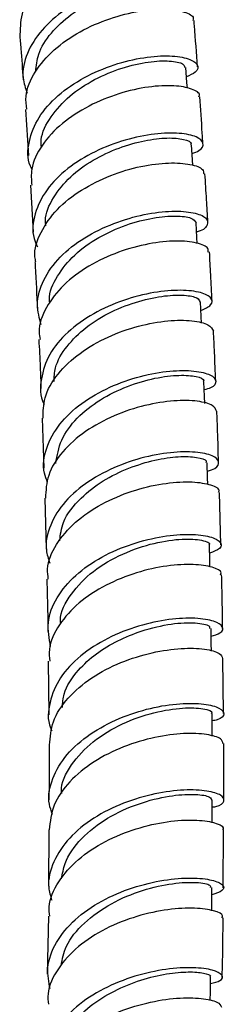
# Model space of a CAD drawing. Units: millimetres. Extents: x 5 to 995, y 5 to 995.
# Drawn here: x 864 to 867, y 151 to 168 of the extents above; entities that cross this region are included whole.
import ezdxf

# ---------------------------------------------------------------- set-up
doc = ezdxf.new("R2010")
doc.units = ezdxf.units.MM

msp = doc.modelspace()

# ---------------------------------------------------------------- linework, layer by layer
at = {"color": 7, "linetype": 'Continuous', "lineweight": 25}
for p, q in [((863.674, 166.581), (863.728, 165.791)), ((863.762, 165.28), (863.809, 164.474)), ((863.961, 161.277), (863.993, 160.42)), ((867.027, 159.104), (867.003, 160.003)), ((864.009, 159.907), (864.03, 159.029)), ((867.072, 156.207), (867.062, 157.15)), ((864.065, 157.103), (864.075, 156.182)), ((864.077, 154.207), (864.073, 153.238)), ((867.069, 153.214), (867.075, 154.206)), ((864.069, 152.723), (864.051, 151.727))]:
    msp.add_line(p, q, dxfattribs=at)
at = {"color": 7, "linetype": 'Continuous', "lineweight": 25, "flags": 128}
for points in [[(866.454, 166.944), (866.447, 167.043), (866.428, 167.299)], [(866.546, 165.617), (866.54, 165.717), (866.523, 165.973)], [(866.624, 164.28), (866.619, 164.379), (866.604, 164.636)], [(866.697, 162.91), (866.692, 163.022), (866.679, 163.279)], [(866.754, 161.532), (866.749, 161.648), (866.739, 161.905)], [(866.804, 160.144), (866.8, 160.256), (866.792, 160.514)], [(866.839, 158.723), (866.837, 158.84), (866.831, 159.098)], [(866.866, 157.276), (866.864, 157.406), (866.86, 157.664)], [(866.879, 155.814), (866.878, 155.947), (866.877, 156.205)], [(866.88, 154.335), (866.88, 154.465), (866.881, 154.724)], [(866.871, 152.821), (866.872, 152.958), (866.875, 153.216)], [(866.845, 151.276), (866.848, 151.424), (866.853, 151.682)]]:
    msp.add_lwpolyline(points, dxfattribs=at)
at = {"color": 7, "linetype": 'Continuous', "lineweight": 25}
for points, knots in [([(866.451, 169.408), (866.436, 169.446), (866.405, 169.527), (866.137, 169.601), (865.733, 169.605), (865.234, 169.516), (864.708, 169.328), (864.22, 169.046), (863.838, 168.687), (863.595, 168.281), (863.586, 168.004), (863.582, 167.869)], [0, 0, 0, 0, 0.10118, 0.214072, 0.326994, 0.439954, 0.552951, 0.665926, 0.778929, 0.891907, 1, 1, 1, 1]), ([(866.339, 168.444), (866.361, 168.451), (866.485, 168.491), (866.547, 168.597), (866.494, 168.722), (866.247, 168.808), (865.854, 168.822), (865.362, 168.747), (864.835, 168.572), (864.339, 168.303), (863.935, 167.953), (863.686, 167.549), (863.599, 167.17), (863.676, 166.948), (863.706, 166.862)], [0, 0, 0, 0, 0.018931, 0.111213, 0.203533, 0.295837, 0.388132, 0.480421, 0.572665, 0.664917, 0.757149, 0.849386, 0.941666, 1, 1, 1, 1]), ([(863.852, 167.232), (863.862, 167.332), (863.884, 167.56), (864.103, 167.901), (864.453, 168.225), (864.897, 168.485), (865.371, 168.653), (865.83, 168.735), (866.173, 168.722), (866.342, 168.658), (866.312, 168.613), (866.306, 168.605)], [0, 0, 0, 0, 0.090396, 0.207287, 0.324269, 0.446737, 0.569199, 0.691785, 0.83074, 0.969888, 1, 1, 1, 1]), ([(863.698, 166.583), (863.689, 166.658), (863.662, 166.873), (863.823, 167.231), (864.146, 167.614), (864.602, 167.929), (865.122, 168.155), (865.641, 168.283), (866.097, 168.314), (866.416, 168.263), (866.572, 168.181), (866.552, 168.124), (866.548, 168.11)], [0, 0, 0, 0, 0.060457, 0.173522, 0.286603, 0.39971, 0.512794, 0.62591, 0.73901, 0.852089, 0.965163, 1, 1, 1, 1]), ([(866.629, 167.313), (866.611, 167.549), (866.592, 167.815), (866.57, 168.081), (866.568, 168.111)], [0, 0, 0, 0, 0.887199, 1, 1, 1, 1]), ([(863.577, 167.869), (863.584, 167.788), (863.605, 167.53), (863.624, 167.27), (863.637, 167.092)], [0, 0, 0, 0, 0.311145, 1, 1, 1, 1]), ([(863.785, 165.557), (863.777, 165.573), (863.698, 165.721), (863.722, 166.032), (863.879, 166.45), (864.219, 166.831), (864.676, 167.142), (865.199, 167.363), (865.718, 167.486), (866.168, 167.514), (866.495, 167.46), (866.647, 167.353), (866.635, 167.23), (866.496, 167.166), (866.44, 167.14)], [0, 0, 0, 0, 0.0114201, 0.1039642, 0.1964885, 0.2889542, 0.3813805, 0.4738054, 0.5661979, 0.6586195, 0.7510576, 0.843506, 0.9359941, 1, 1, 1, 1]), ([(863.949, 165.928), (863.946, 165.971), (863.935, 166.15), (864.102, 166.461), (864.416, 166.821), (864.857, 167.107), (865.337, 167.307), (865.798, 167.41), (866.163, 167.423), (866.395, 167.377), (866.406, 167.322), (866.412, 167.298)], [0, 0, 0, 0, 0.0393238, 0.1632633, 0.2871442, 0.4110183, 0.5349944, 0.6588614, 0.7828807, 0.9068329, 1, 1, 1, 1]), ([(866.652, 166.8), (866.656, 166.808), (866.68, 166.859), (866.542, 166.94), (866.244, 167), (865.798, 166.98), (865.282, 166.866), (864.757, 166.654), (864.288, 166.35), (863.944, 165.975), (863.76, 165.604), (863.777, 165.372), (863.784, 165.281)], [0, 0, 0, 0, 0.021857, 0.134869, 0.247976, 0.361109, 0.474275, 0.587471, 0.700643, 0.813847, 0.927033, 1, 1, 1, 1]), ([(866.722, 165.988), (866.718, 166.051), (866.701, 166.322), (866.681, 166.592), (866.666, 166.8)], [0, 0, 0, 0, 0.23136, 1, 1, 1, 1]), ([(866.533, 165.823), (866.577, 165.839), (866.712, 165.89), (866.747, 166.003), (866.633, 166.116), (866.336, 166.183), (865.905, 166.173), (865.391, 166.071), (864.863, 165.87), (864.386, 165.577), (864.018, 165.208), (863.821, 164.794), (863.776, 164.451), (863.861, 164.27), (863.883, 164.222)], [0, 0, 0, 0, 0.04464, 0.136899, 0.229201, 0.321485, 0.41376, 0.506023, 0.598241, 0.690475, 0.782696, 0.874939, 0.967238, 1, 1, 1, 1]), ([(864.026, 164.584), (864.023, 164.612), (864.005, 164.774), (864.14, 165.072), (864.429, 165.43), (864.831, 165.722), (865.282, 165.932), (865.728, 166.056), (866.13, 166.103), (866.402, 166.074), (866.536, 166.018), (866.512, 165.98), (866.507, 165.973)], [0, 0, 0, 0, 0.024927, 0.146082, 0.267245, 0.382997, 0.498665, 0.614465, 0.730206, 0.851426, 0.972727, 1, 1, 1, 1]), ([(863.855, 163.965), (863.848, 163.992), (863.811, 164.159), (863.926, 164.475), (864.197, 164.872), (864.626, 165.209), (865.135, 165.462), (865.666, 165.617), (866.151, 165.675), (866.52, 165.647), (866.732, 165.567), (866.733, 165.499), (866.734, 165.473)], [0, 0, 0, 0, 0.02216, 0.135456, 0.24876, 0.362085, 0.475373, 0.588687, 0.701985, 0.815263, 0.928547, 1, 1, 1, 1]), ([(866.805, 164.647), (866.798, 164.775), (866.783, 165.051), (866.765, 165.327), (866.755, 165.475)], [0, 0, 0, 0, 0.462103, 1, 1, 1, 1]), ([(863.947, 162.88), (863.915, 162.996), (863.845, 163.251), (863.965, 163.657), (864.249, 164.054), (864.678, 164.389), (865.19, 164.638), (865.722, 164.791), (866.205, 164.846), (866.578, 164.817), (866.798, 164.724), (866.816, 164.603), (866.74, 164.508), (866.622, 164.479), (866.613, 164.477)], [0, 0, 0, 0, 0.075787, 0.167599, 0.259347, 0.35104, 0.442721, 0.534353, 0.626002, 0.717666, 0.809339, 0.901058, 0.992758, 1, 1, 1, 1]), ([(864.095, 163.253), (864.092, 163.273), (864.072, 163.428), (864.212, 163.721), (864.497, 164.092), (864.924, 164.393), (865.402, 164.609), (865.876, 164.73), (866.269, 164.761), (866.549, 164.723), (866.586, 164.665), (866.604, 164.636)], [0, 0, 0, 0, 0.017905, 0.140697, 0.263411, 0.386121, 0.508915, 0.631604, 0.754445, 0.877209, 1, 1, 1, 1]), ([(866.811, 164.132), (866.814, 164.154), (866.822, 164.216), (866.631, 164.296), (866.278, 164.334), (865.8, 164.287), (865.27, 164.144), (864.752, 163.904), (864.31, 163.576), (864.017, 163.184), (863.885, 162.855), (863.919, 162.673), (863.927, 162.631)], [0, 0, 0, 0, 0.059417, 0.172672, 0.286022, 0.399387, 0.512784, 0.626203, 0.739602, 0.853043, 0.96647, 1, 1, 1, 1]), ([(866.877, 163.29), (866.87, 163.44), (866.858, 163.722), (866.841, 164.003), (866.834, 164.133)], [0, 0, 0, 0, 0.534414, 1, 1, 1, 1]), ([(863.839, 163.963), (863.841, 163.936), (863.857, 163.663), (863.869, 163.389), (863.88, 163.141)], [0, 0, 0, 0, 0.098697, 1, 1, 1, 1]), ([(866.687, 163.127), (866.752, 163.158), (866.894, 163.224), (866.886, 163.345), (866.706, 163.444), (866.356, 163.488), (865.887, 163.45), (865.357, 163.317), (864.834, 163.085), (864.385, 162.766), (864.062, 162.378), (863.931, 161.955), (863.919, 161.653), (863.998, 161.516), (864.001, 161.511)], [0, 0, 0, 0, 0.080026, 0.171671, 0.263361, 0.355025, 0.446682, 0.538322, 0.629924, 0.721553, 0.813179, 0.904847, 0.99658, 1, 1, 1, 1]), ([(864.166, 161.907), (864.169, 161.986), (864.178, 162.194), (864.374, 162.519), (864.707, 162.851), (865.146, 163.12), (865.627, 163.299), (866.074, 163.39), (866.42, 163.398), (866.639, 163.352), (866.659, 163.302), (866.668, 163.279)], [0, 0, 0, 0, 0.070296, 0.186606, 0.303018, 0.424806, 0.54666, 0.668535, 0.784878, 0.901345, 1, 1, 1, 1]), ([(863.978, 161.277), (863.98, 161.394), (863.984, 161.656), (864.214, 162.045), (864.595, 162.405), (865.087, 162.687), (865.622, 162.875), (866.134, 162.964), (866.553, 162.963), (866.843, 162.891), (866.882, 162.814), (866.902, 162.775)], [0, 0, 0, 0, 0.093218, 0.206752, 0.320309, 0.433818, 0.547339, 0.660846, 0.774325, 0.88782, 1, 1, 1, 1]), ([(866.94, 161.914), (866.933, 162.079), (866.923, 162.366), (866.908, 162.653), (866.902, 162.775)], [0, 0, 0, 0, 0.5729054, 1, 1, 1, 1]), ([(863.905, 162.629), (863.914, 162.47), (863.928, 162.191), (863.938, 161.911), (863.942, 161.79)], [0, 0, 0, 0, 0.569574, 1, 1, 1, 1]), ([(864.057, 160.176), (864.036, 160.228), (863.957, 160.419), (864.019, 160.769), (864.238, 161.182), (864.625, 161.544), (865.117, 161.825), (865.653, 162.012), (866.166, 162.101), (866.589, 162.099), (866.873, 162.028), (866.966, 161.917), (866.918, 161.814), (866.783, 161.775), (866.745, 161.763)], [0, 0, 0, 0, 0.035329, 0.128226, 0.221062, 0.313828, 0.406572, 0.499254, 0.59193, 0.684618, 0.777307, 0.870046, 0.962773, 1, 1, 1, 1]), ([(864.196, 160.498), (864.219, 160.635), (864.265, 160.909), (864.545, 161.29), (864.949, 161.605), (865.425, 161.839), (865.907, 161.978), (866.33, 162.026), (866.622, 162.002), (866.752, 161.947), (866.728, 161.912), (866.723, 161.905)], [0, 0, 0, 0, 0.120671, 0.242157, 0.363637, 0.485185, 0.606631, 0.728226, 0.849734, 0.971279, 1, 1, 1, 1]), ([(866.952, 161.398), (866.939, 161.433), (866.912, 161.506), (866.645, 161.58), (866.238, 161.59), (865.73, 161.511), (865.193, 161.335), (864.691, 161.063), (864.295, 160.71), (864.041, 160.313), (864.026, 160.037), (864.018, 159.906)], [0, 0, 0, 0, 0.101541, 0.215046, 0.328643, 0.442242, 0.555876, 0.669526, 0.783168, 0.896862, 1, 1, 1, 1]), ([(866.988, 160.519), (866.984, 160.698), (866.977, 160.991), (866.965, 161.284), (866.96, 161.399)], [0, 0, 0, 0, 0.607404, 1, 1, 1, 1]), ([(866.797, 160.372), (866.822, 160.378), (866.951, 160.408), (867.014, 160.503), (866.956, 160.614), (866.7, 160.695), (866.297, 160.709), (865.793, 160.638), (865.253, 160.469), (864.747, 160.204), (864.336, 159.855), (864.084, 159.448), (863.997, 159.079), (864.069, 158.864), (864.094, 158.79)], [0, 0, 0, 0, 0.022613, 0.115463, 0.208332, 0.301244, 0.394121, 0.486994, 0.579847, 0.67268, 0.765556, 0.858437, 0.951381, 1, 1, 1, 1]), ([(864.264, 159.171), (864.277, 159.278), (864.309, 159.54), (864.596, 159.897), (864.996, 160.213), (865.449, 160.432), (865.905, 160.57), (866.324, 160.629), (866.628, 160.613), (866.792, 160.563), (866.775, 160.524), (866.77, 160.513)], [0, 0, 0, 0, 0.095768, 0.23399, 0.351406, 0.468815, 0.586323, 0.703726, 0.826765, 0.949774, 1, 1, 1, 1]), ([(864.068, 158.516), (864.061, 158.573), (864.035, 158.773), (864.19, 159.116), (864.512, 159.501), (864.975, 159.816), (865.504, 160.04), (866.037, 160.165), (866.507, 160.197), (866.841, 160.15), (867.009, 160.072), (866.99, 160.018), (866.985, 160.003)], [0, 0, 0, 0, 0.044637, 0.158493, 0.272378, 0.38621, 0.500037, 0.613851, 0.727626, 0.841421, 0.955159, 1, 1, 1, 1]), ([(864.107, 157.356), (864.082, 157.494), (864.031, 157.776), (864.194, 158.201), (864.518, 158.59), (864.977, 158.907), (865.507, 159.133), (866.043, 159.261), (866.515, 159.295), (866.864, 159.251), (867.042, 159.155), (867.045, 159.041), (866.901, 158.984), (866.834, 158.958)], [0, 0, 0, 0, 0.087958, 0.180601, 0.27316, 0.365692, 0.458155, 0.550588, 0.643029, 0.73545, 0.827917, 0.920381, 1, 1, 1, 1]), ([(864.281, 157.752), (864.279, 157.769), (864.263, 157.942), (864.445, 158.266), (864.819, 158.663), (865.341, 158.964), (865.893, 159.148), (866.391, 159.216), (866.719, 159.191), (866.861, 159.131), (866.825, 159.101), (866.822, 159.098)], [0, 0, 0, 0, 0.015129, 0.154162, 0.293047, 0.432068, 0.57093, 0.709979, 0.848873, 0.987919, 1, 1, 1, 1]), ([(867.023, 158.588), (867.029, 158.599), (867.052, 158.648), (866.898, 158.725), (866.578, 158.777), (866.114, 158.754), (865.583, 158.638), (865.048, 158.423), (864.575, 158.117), (864.238, 157.736), (864.066, 157.384), (864.086, 157.171), (864.093, 157.103)], [0, 0, 0, 0, 0.035468, 0.149248, 0.263089, 0.377013, 0.490932, 0.604896, 0.718873, 0.832859, 0.946901, 1, 1, 1, 1]), ([(864.042, 158.515), (864.048, 158.31), (864.057, 158.011), (864.059, 157.712), (864.06, 157.617)], [0, 0, 0, 0, 0.685698, 1, 1, 1, 1]), ([(867.057, 157.667), (867.056, 157.854), (867.054, 158.161), (867.045, 158.468), (867.041, 158.588)], [0, 0, 0, 0, 0.608807, 1, 1, 1, 1]), ([(866.862, 157.532), (866.919, 157.55), (867.062, 157.595), (867.081, 157.7), (866.934, 157.798), (866.606, 157.853), (866.149, 157.833), (865.617, 157.721), (865.078, 157.51), (864.604, 157.207), (864.248, 156.827), (864.078, 156.402), (864.045, 156.081), (864.121, 155.925), (864.13, 155.908)], [0, 0, 0, 0, 0.061953, 0.154577, 0.247224, 0.339901, 0.432541, 0.525193, 0.617826, 0.710463, 0.803152, 0.895855, 0.988639, 1, 1, 1, 1]), ([(864.311, 156.31), (864.315, 156.388), (864.328, 156.613), (864.551, 156.932), (864.879, 157.24), (865.258, 157.466), (865.708, 157.648), (866.197, 157.76), (866.607, 157.773), (866.845, 157.725), (866.836, 157.68), (866.832, 157.664)], [0, 0, 0, 0, 0.068237, 0.199285, 0.302415, 0.405513, 0.508695, 0.646425, 0.784204, 0.921981, 1, 1, 1, 1]), ([(864.089, 155.666), (864.1, 155.8), (864.123, 156.081), (864.388, 156.48), (864.797, 156.83), (865.309, 157.096), (865.854, 157.264), (866.364, 157.336), (866.769, 157.321), (867.027, 157.248), (867.047, 157.181), (867.056, 157.15)], [0, 0, 0, 0, 0.103931, 0.218158, 0.332342, 0.446505, 0.560665, 0.674766, 0.788879, 0.902944, 1, 1, 1, 1]), ([(864.138, 154.473), (864.118, 154.531), (864.046, 154.733), (864.123, 155.093), (864.364, 155.509), (864.772, 155.865), (865.28, 156.136), (865.826, 156.311), (866.342, 156.387), (866.759, 156.378), (867.029, 156.304), (867.102, 156.2), (867.043, 156.111), (866.909, 156.085), (866.878, 156.079)], [0, 0, 0, 0, 0.0376721, 0.1312117, 0.2246511, 0.318051, 0.4113875, 0.5046655, 0.5979481, 0.6911911, 0.7844568, 0.87773, 0.9709882, 1, 1, 1, 1]), ([(864.298, 154.824), (864.297, 154.837), (864.277, 155.008), (864.448, 155.333), (864.815, 155.736), (865.333, 156.046), (865.889, 156.237), (866.398, 156.314), (866.743, 156.297), (866.9, 156.241), (866.865, 156.21), (866.86, 156.206)], [0, 0, 0, 0, 0.011621, 0.149492, 0.287272, 0.425122, 0.562849, 0.70073, 0.838452, 0.976341, 1, 1, 1, 1]), ([(867.064, 155.689), (867.059, 155.717), (867.047, 155.781), (866.804, 155.854), (866.409, 155.874), (865.901, 155.81), (865.355, 155.649), (864.836, 155.39), (864.416, 155.045), (864.133, 154.64), (864.1, 154.349), (864.084, 154.206)], [0, 0, 0, 0, 0.089597, 0.203694, 0.317863, 0.4321, 0.546337, 0.660642, 0.774948, 0.889282, 1, 1, 1, 1]), ([(864.08, 155.667), (864.081, 155.601), (864.084, 155.286), (864.081, 154.971), (864.079, 154.722)], [0, 0, 0, 0, 0.209698, 1, 1, 1, 1]), ([(867.079, 154.723), (867.081, 154.915), (867.084, 155.238), (867.08, 155.56), (867.078, 155.69)], [0, 0, 0, 0, 0.5949138, 1, 1, 1, 1]), ([(866.881, 154.598), (866.901, 154.601), (867.03, 154.621), (867.101, 154.703), (867.057, 154.805), (866.811, 154.884), (866.411, 154.904), (865.903, 154.84), (865.355, 154.68), (864.835, 154.422), (864.408, 154.076), (864.14, 153.666), (864.04, 153.291), (864.105, 153.071), (864.127, 152.997)], [0, 0, 0, 0, 0.0180577, 0.1114545, 0.2048651, 0.2983087, 0.391765, 0.4851983, 0.5786646, 0.6721115, 0.7655966, 0.8591324, 0.9526986, 1, 1, 1, 1]), ([(864.297, 153.368), (864.311, 153.455), (864.352, 153.699), (864.617, 154.069), (865.07, 154.425), (865.616, 154.67), (866.149, 154.801), (866.569, 154.827), (866.841, 154.79), (866.859, 154.745), (866.867, 154.724)], [0, 0, 0, 0, 0.076889, 0.214865, 0.352645, 0.490567, 0.628366, 0.759477, 0.890554, 1, 1, 1, 1]), ([(864.092, 152.723), (864.086, 152.777), (864.065, 152.978), (864.228, 153.322), (864.561, 153.709), (865.036, 154.022), (865.577, 154.241), (866.118, 154.361), (866.592, 154.388), (866.924, 154.34), (867.087, 154.266), (867.065, 154.219), (867.059, 154.206)], [0, 0, 0, 0, 0.04116, 0.155823, 0.270461, 0.385056, 0.499667, 0.614208, 0.728734, 0.843228, 0.957653, 1, 1, 1, 1]), ([(864.098, 151.474), (864.076, 151.595), (864.027, 151.866), (864.184, 152.281), (864.508, 152.677), (864.973, 152.999), (865.512, 153.228), (866.058, 153.357), (866.541, 153.392), (866.899, 153.352), (867.083, 153.264), (867.089, 153.161), (866.942, 153.115), (866.874, 153.093)], [0, 0, 0, 0, 0.075764, 0.169439, 0.263049, 0.356608, 0.450082, 0.543548, 0.63697, 0.730378, 0.8238, 0.917185, 1, 1, 1, 1]), ([(864.289, 151.874), (864.31, 151.987), (864.36, 152.25), (864.674, 152.623), (865.137, 152.957), (865.688, 153.185), (866.218, 153.299), (866.63, 153.315), (866.858, 153.269), (866.85, 153.231), (866.847, 153.217)], [0, 0, 0, 0, 0.099344, 0.231168, 0.369277, 0.507222, 0.645329, 0.783274, 0.921359, 1, 1, 1, 1]), ([(867.048, 152.697), (867.054, 152.708), (867.079, 152.751), (866.925, 152.824), (866.601, 152.873), (866.131, 152.851), (865.59, 152.737), (865.045, 152.523), (864.563, 152.215), (864.219, 151.829), (864.046, 151.48), (864.064, 151.27), (864.069, 151.211)], [0, 0, 0, 0, 0.036801, 0.151323, 0.26589, 0.380551, 0.495261, 0.61, 0.724814, 0.839616, 0.954468, 1, 1, 1, 1]), ([(867.051, 151.678), (867.056, 151.871), (867.065, 152.21), (867.066, 152.55), (867.066, 152.697)], [0, 0, 0, 0, 0.566364, 1, 1, 1, 1]), ([(866.851, 151.567), (866.913, 151.583), (867.059, 151.619), (867.072, 151.715), (866.912, 151.804), (866.571, 151.851), (866.099, 151.826), (865.554, 151.708), (865.008, 151.492), (864.529, 151.179), (864.183, 150.789), (863.998, 150.352), (864.038, 150.054), (864.057, 149.908)], [0, 0, 0, 0, 0.0691827, 0.1624814, 0.2557809, 0.3491323, 0.4424803, 0.5358371, 0.6292321, 0.7226191, 0.8160781, 0.9095764, 1, 1, 1, 1]), ([(864.253, 150.32), (864.253, 150.354), (864.253, 150.539), (864.44, 150.84), (864.768, 151.189), (865.196, 151.451), (865.658, 151.639), (866.107, 151.744), (866.488, 151.775), (866.749, 151.754), (866.865, 151.711), (866.843, 151.688), (866.838, 151.683)], [0, 0, 0, 0, 0.029011, 0.158833, 0.274744, 0.390654, 0.506605, 0.622455, 0.738406, 0.854288, 0.970149, 1, 1, 1, 1]), ([(864.028, 149.67), (864.033, 149.781), (864.045, 150.044), (864.289, 150.431), (864.69, 150.794), (865.206, 151.071), (865.761, 151.249), (866.287, 151.329), (866.711, 151.322), (866.995, 151.255), (867.026, 151.192), (867.041, 151.161)], [0, 0, 0, 0, 0.084614, 0.199766, 0.314848, 0.429941, 0.544989, 0.65999, 0.774981, 0.889875, 1, 1, 1, 1])]:
    msp.add_open_spline(points, degree=3, knots=knots, dxfattribs=at)

doc.saveas('drawing.dxf')
